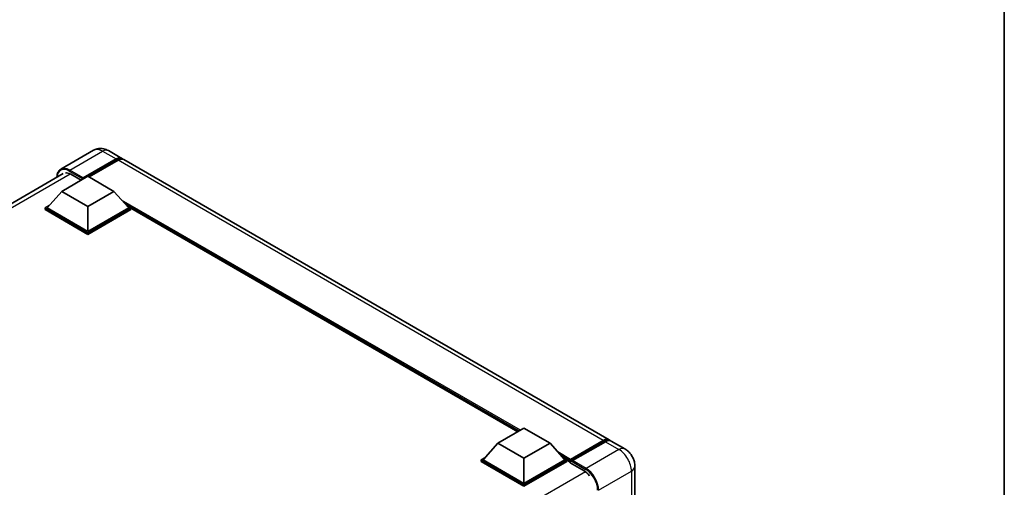
# Model space of a CAD drawing. Units: millimetres. Extents: x 8 to 9462, y 7 to 1271.
# Drawn here: x 1305 to 1572, y 423 to 550 of the extents above; entities that cross this region are included whole.
import ezdxf

# ---------------------------------------------------------------- set-up
doc = ezdxf.new("R2010")
doc.units = ezdxf.units.MM
for name, color, linetype, lineweight in [('Border (ISO)', 7, 'Continuous', 35), ('Visible (ISO)', 7, 'Continuous', 35), ('Visible Narrow (ISO)', 7, 'Continuous', 25)]:
    doc.layers.add(name, color=color, linetype=linetype, lineweight=lineweight)

# ---------------------------------------------------------------- blocks, each defined once
blk = doc.blocks.new('図面枠 tk図枠')
at = {"layer": 'Border (ISO)'}
blk.add_line((405.5, 289), (405.5, 8), dxfattribs=at)

msp = doc.modelspace()

# ---------------------------------------------------------------- linework, layer by layer
at = {"layer": 'Visible (ISO)'}
for p, q in [((1324.9826, 514.1313), (1316.0731, 508.9873)), ((1328.9826, 514.052), (1332.6596, 511.9291)), ((1322.0086, 506.3491), (1331.0596, 511.5747)), ((1322.15, 506.6267), (1331.0596, 511.7706)), ((1331.6253, 511.444), (1323.734, 506.888)), ((1465.03, 435.5051), (1333.2253, 511.6025)), ((1177.6007, 427.4913), (1316.6731, 507.7848)), ((1316.3518, 502.9851), (1323.4228, 507.0676)), ((1318.7559, 507.6065), (1321.5561, 505.9899)), ((1322.0086, 506.3491), (1322.0086, 506.3818)), ((1322.0935, 506.3001), (1322.0086, 506.3491)), ((1323.4228, 507.0676), (1330.4939, 502.9851)), ((1316.3518, 502.9851), (1312.3354, 498.4781)), ((1323.4228, 498.9027), (1316.3518, 502.9851)), ((1330.4939, 502.9851), (1323.4228, 498.9027)), ((1330.4939, 502.9851), (1334.5103, 498.4781)), ((1311.7697, 498.4781), (1312.9349, 499.1508)), ((1311.7697, 498.0208), (1311.7697, 498.4781)), ((1323.4228, 491.7501), (1311.7697, 498.4781)), ((1323.4228, 491.2929), (1311.7697, 498.0208)), ((1323.4228, 492.0767), (1312.3354, 498.4781)), ((1323.4228, 498.9027), (1323.4228, 492.0767)), ((1334.5103, 498.4781), (1323.4228, 492.0767)), ((1335.076, 498.4781), (1323.4228, 491.7501)), ((1335.076, 498.0208), (1323.4228, 491.2929)), ((1333.9108, 499.1508), (1335.076, 498.4781)), ((1335.076, 498.0208), (1335.076, 498.4781)), ((1440.1763, 437.6958), (1335.076, 498.3755)), ((1323.4228, 491.2929), (1323.4228, 491.7501)), ((1434.8063, 434.5954), (1441.8774, 438.6779)), ((1441.8774, 438.6779), (1448.9484, 434.5954)), ((1434.8063, 434.5954), (1430.7899, 430.0883)), ((1441.8774, 430.5129), (1434.8063, 434.5954)), ((1448.9484, 434.5954), (1441.8774, 430.5129)), ((1448.9484, 434.5954), (1452.9648, 430.0883)), ((1454.4204, 429.8533), (1463.4714, 435.0789)), ((1454.5487, 430.219), (1463.43, 435.3466)), ((1463.9957, 435.02), (1455.0861, 429.876)), ((1469.2726, 433.0556), (1465.5957, 435.1785)), ((1430.2242, 430.0883), (1431.3894, 430.761)), ((1452.3653, 430.761), (1453.5305, 430.0883)), ((1430.2242, 429.6311), (1430.2242, 430.0883)), ((1441.8774, 423.3604), (1430.2242, 430.0883)), ((1441.8774, 422.9032), (1430.2242, 429.6311)), ((1441.8774, 423.687), (1430.7899, 430.0883)), ((1441.8774, 430.5129), (1441.8774, 423.687)), ((1452.9648, 430.0883), (1441.8774, 423.687)), ((1453.5305, 430.0883), (1441.8774, 423.3604)), ((1453.5305, 429.6311), (1441.8774, 422.9032)), ((1453.5305, 429.6311), (1453.5305, 430.0883)), ((1454.379, 429.4958), (1453.5305, 429.9857)), ((1454.379, 429.6311), (1454.379, 429.925)), ((1454.379, 429.3045), (1454.379, 429.7617)), ((1454.379, 429.3045), (1458.1974, 427.1)), ((1454.9447, 429.5984), (1454.5204, 429.8434)), ((1454.9447, 429.6311), (1454.9447, 429.5984)), ((1472.004, 428.3247), (1472.004, 291.4799)), ((1441.8774, 422.9032), (1441.8774, 423.3604))]:
    msp.add_line(p, q, dxfattribs=at)
for centre, major_axis, start_param, end_param in [((1331.0596, 509.1579), (1.6, 2.7713), 6.10547471, 7.06858347), ((1331.0596, 509.1579), (1.48, 2.5634), 0.02962637, 0.78539816), ((1331.6253, 508.8313), (1.6, 2.7713), 0, 0.78539816), ((1318.7559, 504.5038), (-1.9, 3.2909), 5.49778714, 6.06759905), ((1322.15, 506.4634), (0.1, 0.1732), 0.78539816, 2.35619449), ((1463.43, 432.7338), (1.6, 2.7713), 6.10547471, 7.06858347), ((1463.9957, 432.4072), (1.6, 2.7713), 0, 0.78539816), ((1454.5487, 430.023), (0.12, 0.2078), 0.78539816, 2.35619449), ((1454.5204, 429.6801), (-0.1, 0.1732), 5.49778714, 7.06858347), ((1455.0861, 429.7127), (-0.1, -0.1732), 3.92699082, 5.49778714), ((1458.1974, 423.9973), (1.9, -3.2909), 1.78638258, 2.35619449)]:
    msp.add_ellipse(centre, major_axis=major_axis, ratio=0.57735027, start_param=start_param, end_param=end_param, dxfattribs=at)
for points, knots in [([(1328.9826, 514.052), (1328.7977, 514.1588), (1328.598, 514.2576), (1328.1617, 514.4297), (1327.9249, 514.5031), (1327.4094, 514.6073), (1327.1302, 514.638), (1326.5374, 514.6315), (1326.2234, 514.5936), (1325.5922, 514.4285), (1325.2758, 514.3006), (1324.9826, 514.1313)], [3.141592654, 3.141592654, 3.141592654, 3.141592654, 3.298672286, 3.298672286, 3.455751919, 3.455751919, 3.612831552, 3.612831552, 3.769911184, 3.769911184, 3.926990817, 3.926990817, 3.926990817, 3.926990817]), ([(1315.0221, 506.8316), (1315.0266, 506.9936), (1315.0401, 507.1509), (1315.0908, 507.4917), (1315.1333, 507.672), (1315.2467, 508.0096), (1315.3177, 508.167), (1315.4879, 508.4544), (1315.5871, 508.5843), (1315.8116, 508.8115), (1315.937, 508.9087), (1316.0731, 508.9873)], [1.602386081, 1.602386081, 1.602386081, 1.602386081, 1.727875959, 1.727875959, 1.884955592, 1.884955592, 2.042035225, 2.042035225, 2.199114858, 2.199114858, 2.35619449, 2.35619449, 2.35619449, 2.35619449]), ([(1463.4714, 435.0789), (1463.5814, 435.1424), (1463.6924, 435.1965), (1463.9142, 435.284), (1464.0251, 435.3174), (1464.2446, 435.3618), (1464.3533, 435.3727), (1464.5659, 435.3704), (1464.6697, 435.3571), (1464.7864, 435.3265), (1464.8035, 435.3217), (1464.8204, 435.3164)], [1.570796327, 1.570796327, 1.570796327, 1.570796327, 1.727875959, 1.727875959, 1.884955592, 1.884955592, 2.042035225, 2.042035225, 2.199114858, 2.199114858, 2.226350272, 2.226350272, 2.226350272, 2.226350272]), ([(1472.004, 428.3247), (1472.004, 428.7517), (1471.9482, 429.144), (1471.7694, 429.8825), (1471.6454, 430.2289), (1471.3413, 430.8878), (1471.161, 431.2001), (1470.7424, 431.793), (1470.5044, 432.0735), (1469.9542, 432.5976), (1469.6424, 432.8421), (1469.2726, 433.0556)], [4.71238898, 4.71238898, 4.71238898, 4.71238898, 5.02654825, 5.02654825, 5.34070751, 5.34070751, 5.65486678, 5.65486678, 5.96902604, 5.96902604, 6.28318531, 6.28318531, 6.28318531, 6.28318531])]:
    msp.add_open_spline(points, degree=3, knots=knots, dxfattribs=at)
at = {"layer": 'Visible Narrow (ISO)'}
for p, q in [((1318.4731, 508.7496), (1327.3826, 513.8935)), ((1327.3826, 513.8935), (1331.0596, 511.7706)), ((1331.4556, 511.3461), (1331.0596, 511.5747)), ((1463.43, 435.3466), (1331.6253, 511.444)), ((1318.3317, 508.5047), (1322.0086, 506.3818)), ((1322.15, 506.6267), (1318.4731, 508.7496)), ((1318.6106, 507.6859), (1178.7488, 426.9367)), ((1440.8874, 438.1063), (1332.592, 500.6307)), ((1440.548, 437.9104), (1333.3114, 499.8235)), ((1440.2934, 437.7634), (1333.8509, 499.218)), ((1454.5204, 429.8434), (1463.5714, 435.069)), ((1463.5714, 435.069), (1463.826, 434.922)), ((1463.9957, 435.02), (1467.6726, 432.8971)), ((1454.5487, 430.219), (1451.0465, 432.241)), ((1454.379, 429.925), (1451.7659, 431.4337)), ((1454.379, 429.6311), (1452.3054, 430.8283)), ((1467.6726, 432.8971), (1458.7631, 427.7531)), ((1454.9447, 429.6311), (1458.6217, 427.5082)), ((1458.7631, 427.7531), (1455.0861, 429.876)), ((1458.5925, 426.8381), (1318.7526, 346.1016)), ((1462.1572, 421.8744), (1471.0667, 427.0183)), ((1471.0667, 427.0183), (1471.0667, 290.1735))]:
    msp.add_line(p, q, dxfattribs=at)
for centre, major_axis, start_param, end_param in [((1327.3826, 509.9744), (-2.4, 4.1569), 5.49778714, 6.28318531), ((1327.3826, 511.2807), (1.6, 2.7713), 0, 0.78539816), ((1318.3317, 504.7488), (-2.3, 3.9837), 5.49778714, 7.00309553), ((1318.4731, 504.8304), (-2.4, 4.1569), 5.49778714, 6.28318531), ((1318.4731, 508.5863), (0.1, 0.1732), 0.78539816, 2.35619449), ((1463.5714, 434.9057), (-0.1, 0.1732), 5.49778714, 6.28318531), ((1463.5714, 432.6521), (1.48, 2.5634), 0.15155638, 0.78539816), ((1467.6726, 430.2843), (1.6, 2.7713), 0, 0.78539816), ((1467.6726, 428.9779), (2.4, -4.1569), 0.78539816, 2.35619449), ((1468.804, 428.3247), (3.2, 0), 5.49778714, 6.28318531), ((1458.7631, 427.5898), (0.1, 0.1732), 0.78539816, 2.35619449), ((1458.6217, 423.7523), (2.3, -3.9837), 0.78539816, 2.35619449), ((1458.7631, 423.834), (-2.4, 4.1569), 3.92699082, 5.49778714)]:
    msp.add_ellipse(centre, major_axis=major_axis, ratio=0.57735027, start_param=start_param, end_param=end_param, dxfattribs=at)

# ---------------------------------------------------------------- block references
at = {"xscale": 4, "yscale": 4, "zscale": 4}
msp.add_blockref('図面枠 tk図枠', (-49.65, -25.2463), dxfattribs=at)

doc.saveas('drawing.dxf')
